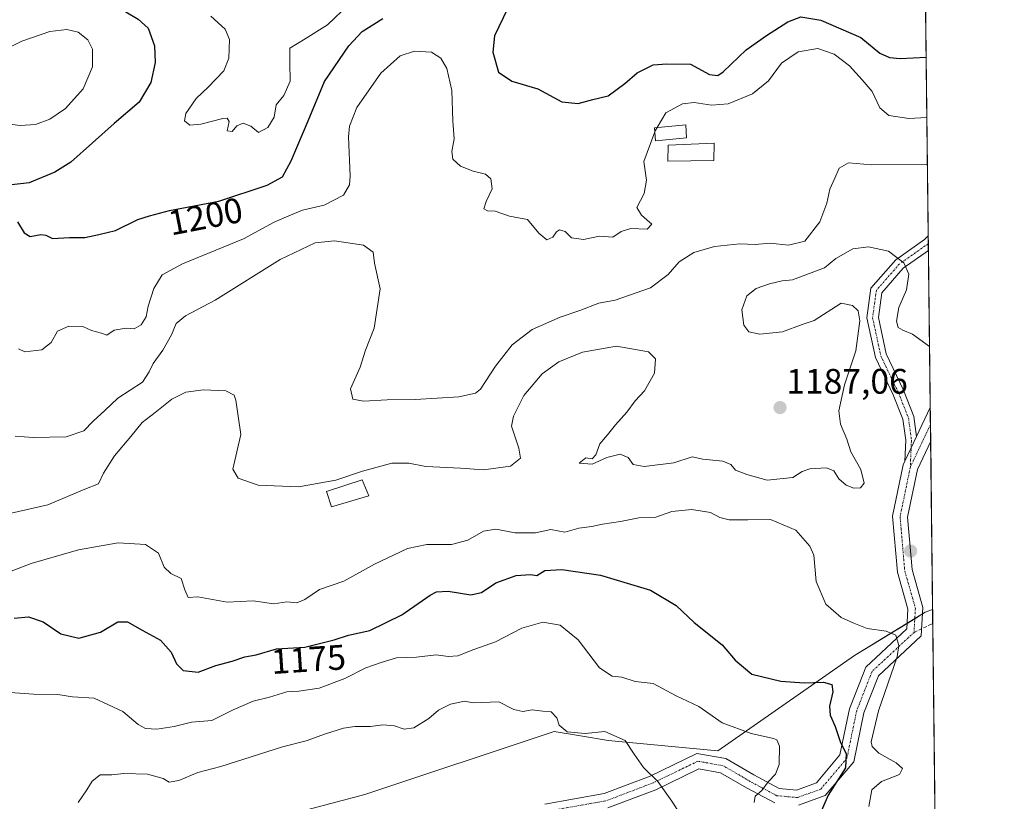
# Model space of a CAD drawing. Units: metres. Extents: x 576430 to 579863, y 4756619 to 4758971.
# Drawn here: x 579584 to 579863, y 4758342 to 4758563 of the extents above; entities that cross this region are included whole.
import ezdxf
from ezdxf.enums import TextEntityAlignment as Align

# ---------------------------------------------------------------- set-up
doc = ezdxf.new("R2010")
doc.units = ezdxf.units.M
doc.header["$MEASUREMENT"] = 0
doc.linetypes.add('TRAZO_Y_PUNTO', pattern=[1, 0.5, -0.25, 0, -0.25])
doc.linetypes.add('TRAZOSX2', pattern=[1.5, 1, -0.5])
for name, color, linetype, lineweight in [('Camino', 19, 'Continuous', 0), ('Camino Cxs', 19, 'Continuous', 0), ('Camino eje', 39, 'TRAZO_Y_PUNTO', 13), ('Carátula', 7, 'Continuous', 5), ('Comarca CxS', 133, 'Continuous', 0), ('Comunidad Autónoma CxS', 142, 'Continuous', 0), ('Curva de nivel maestra', 36, 'Continuous', 30), ('Curva de nivel normal', 36, 'Continuous', 0), ('Edificación', 1, 'Continuous', 13), ('Edificación Cxs', 1, 'Continuous', 13), ('Edificación ligera', 1, 'Continuous', 0), ('Edificación ligera Cxs', 1, 'Continuous', 0), ('Espacio natural protegido CxS', 2, 'Continuous', 0), ('Municipio CxS', 142, 'Continuous', 0), ('Pastizal CxS', 92, 'Continuous', 0), ('Provincia CxS', 1, 'Continuous', 0), ('Punto de cota en terreno', 7, 'Continuous', 0), ('Roquedo', 95, 'Continuous', 0), ('Roquedo CxS', 135, 'Continuous', 0), ('Rótulo de curva de nivel directora', 19, 'Continuous', 0), ('Rótulo de punto de cota en terreno', 19, 'Continuous', 0), ('Senda', 19, 'TRAZOSX2', 0)]:
    doc.layers.add(name, color=color, linetype=linetype, lineweight=lineweight)
doc.styles.add('Arial', font='txt', dxfattribs={"height": 0.2})

# ---------------------------------------------------------------- blocks, each defined once
blk = doc.blocks.new('*U164')
at = {"layer": 'Curva de nivel normal', "color": 36, "linetype": 'Continuous', "lineweight": 0}
blk.add_polyline3d([(579583.12, 4758445.37, 1190), (579588.19, 4758444.93, 1190), (579597.53, 4758445.17, 1190), (579602.53, 4758446.86, 1190), (579605.19, 4758449.56, 1190), (579608.53, 4758452.59, 1190), (579612.19, 4758456.16, 1190), (579619.21, 4758460.67, 1190), (579621.09, 4758463.54, 1190), (579622.23, 4758465.89, 1190), (579624.99, 4758469.68, 1190), (579627.4, 4758474.09, 1190), (579628.78, 4758477.31, 1190), (579631.34, 4758479.4, 1190), (579639.82, 4758483.87, 1190), (579658.19, 4758495.38, 1190), (579668.1, 4758500.11, 1190), (579673.58, 4758500.65, 1190), (579681.86, 4758499.44, 1190), (579684.55, 4758497.46, 1190), (579684.98, 4758494.32, 1190), (579686.54, 4758487.05, 1190), (579684.83, 4758475.94, 1190), (579682.42, 4758469.7, 1190), (579680.85, 4758464.94, 1190), (579678.18, 4758458.79, 1190), (579678.81, 4758455.84, 1190), (579681.83, 4758455.22, 1190), (579688.53, 4758455.67, 1190), (579696.53, 4758455.74, 1190), (579708.88, 4758456.46, 1190), (579713.53, 4758457.51, 1190), (579714.98, 4758458.69, 1190), (579719.2, 4758465.21, 1190), (579723.96, 4758471.21, 1190), (579729.67, 4758475.54, 1190), (579737.59, 4758479.05, 1190), (579743.12, 4758480.91, 1190), (579748.53, 4758483.03, 1190), (579753.19, 4758483.88, 1190), (579763.19, 4758487.33, 1190), (579768.19, 4758491.12, 1190), (579771.26, 4758494.69, 1190), (579775.46, 4758497.36, 1190), (579781.35, 4758499.06, 1190), (579788.53, 4758499.82, 1190), (579792.87, 4758499.68, 1190), (579797.12, 4758500.01, 1190), (579802.32, 4758499.47, 1190), (579806.94, 4758500.62, 1190), (579811.15, 4758506.07, 1190), (579813.17, 4758511.34, 1190), (579813.99, 4758515.34, 1190), (579815.46, 4758518.4, 1190), (579816.66, 4758521.3, 1190), (579819.31, 4758522.76, 1190), (579825.82, 4758522.17, 1190), (579841.67, 4758522.35, 1190)], dxfattribs=at)
blk = doc.blocks.new('*U182')
at = {"layer": 'Curva de nivel normal', "color": 36, "linetype": 'Continuous', "lineweight": 0}
blk.add_polyline3d([(579600.92, 4758341.54, 1165), (579603.44, 4758345.21, 1165), (579604.93, 4758347.6, 1165), (579607.16, 4758349.38, 1165), (579610.53, 4758349.41, 1165), (579613.93, 4758349.76, 1165), (579620.59, 4758349.65, 1165), (579625.01, 4758348.36, 1165), (579626.73, 4758347.36, 1165), (579629.46, 4758347.78, 1165), (579634.86, 4758350.11, 1165), (579641.36, 4758351.81, 1165), (579658.86, 4758357.38, 1165), (579665.56, 4758359.08, 1165), (579671.06, 4758361.08, 1165), (579676.19, 4758362.63, 1165), (579679.41, 4758363.13, 1165), (579683.77, 4758363.08, 1165), (579687.29, 4758363.63, 1165), (579690.6, 4758363.28, 1165), (579693.34, 4758362.36, 1165), (579696.1, 4758362.77, 1165), (579700.37, 4758365.37, 1165), (579703.11, 4758367.72, 1165), (579706.47, 4758369.43, 1165), (579710.43, 4758370.26, 1165), (579712.88, 4758369.81, 1165), (579720.15, 4758370.14, 1165), (579724.43, 4758367.92, 1165), (579726.97, 4758367.37, 1165), (579729.64, 4758367.87, 1165), (579732.68, 4758367.48, 1165), (579735.01, 4758367.3, 1165), (579736.58, 4758365.58, 1165), (579737.25, 4758363.5, 1165), (579739.54, 4758361.58, 1165), (579744.69, 4758361.15, 1165), (579750.19, 4758361.71, 1165), (579755.96, 4758359.18, 1165), (579758.58, 4758355.23, 1165), (579761.2, 4758351.54, 1165), (579765.23, 4758347.5, 1165), (579769.24, 4758341.93, 1165), (579772.4, 4758337, 1165)], dxfattribs=at)
blk = doc.blocks.new('*U183')
at = {"layer": 'Curva de nivel normal', "color": 36, "linetype": 'Continuous', "lineweight": 0}
for points in [[(579579.89, 4758423.04, 1185), (579592.37, 4758425.9, 1185), (579602.86, 4758430.38, 1185), (579606.69, 4758431.89, 1185), (579608.17, 4758434.83, 1185), (579611.27, 4758439.75, 1185), (579615.87, 4758445.23, 1185), (579619.07, 4758449.26, 1185), (579622.83, 4758452.04, 1185), (579627.49, 4758455.88, 1185), (579631.45, 4758457.8, 1185), (579636.45, 4758458.47, 1185), (579642.84, 4758458.18, 1185), (579645.15, 4758456.94, 1185), (579645.67, 4758455.52, 1185), (579647.11, 4758445.79, 1185), (579644.78, 4758436, 1185), (579646.27, 4758433.43, 1185), (579651.94, 4758431.5, 1185), (579663.43, 4758430.99, 1185), (579674.02, 4758432.86, 1185), (579681.53, 4758435.4, 1185), (579689.86, 4758437.66, 1185), (579694.69, 4758437.69, 1185), (579699.53, 4758436.73, 1185), (579709.36, 4758436.27, 1185), (579715.86, 4758435.86, 1185), (579723.48, 4758436.88, 1185), (579726.29, 4758439.14, 1185), (579725.82, 4758441.92, 1185), (579723.82, 4758448.15, 1185), (579724.39, 4758451.03, 1185), (579727.29, 4758456.87, 1185), (579732.44, 4758463.03, 1185), (579737.16, 4758466.45, 1185), (579743.86, 4758469.15, 1185), (579753.53, 4758470.84, 1185), (579762.58, 4758469.26, 1185), (579764.6, 4758467.26, 1185), (579764.34, 4758463.22, 1185), (579761.5, 4758458.21, 1185), (579758.81, 4758455.32, 1185), (579756.49, 4758452.13, 1185), (579753.25, 4758448.59, 1185), (579751.02, 4758445.69, 1185), (579748.78, 4758443.21, 1185), (579747.64, 4758440.04, 1185), (579746.66, 4758438.91, 1185), (579744.8, 4758439.22, 1185), (579742.94, 4758437.74, 1185), (579746.62, 4758437.46, 1185), (579750.8, 4758439.33, 1185), (579754.54, 4758440.27, 1185), (579756.82, 4758439.29, 1185), (579758.28, 4758437.28, 1185), (579761.38, 4758436.74, 1185), (579769.79, 4758437.84, 1185), (579774.96, 4758439.5, 1185), (579777.97, 4758438.85, 1185), (579783.71, 4758438.25, 1185), (579785.92, 4758437.33, 1185), (579787.22, 4758435.71, 1185), (579790.49, 4758434.5, 1185), (579796.24, 4758432.92, 1185), (579803.51, 4758433.64, 1185), (579806.17, 4758435.3, 1185), (579808.34, 4758436.13, 1185), (579813.06, 4758436.4, 1185), (579815.15, 4758435.5, 1185), (579816.54, 4758433.22, 1185), (579818.6, 4758431.44, 1185), (579820.82, 4758430.66, 1185), (579822.72, 4758430.76, 1185), (579823.72, 4758432.05, 1185), (579822.79, 4758435.87, 1185), (579819.91, 4758440.95, 1185), (579818.85, 4758444.48, 1185), (579817.02, 4758448.79, 1185), (579816.58, 4758452.5, 1185), (579818.16, 4758459.87, 1185), (579821.36, 4758469.52, 1185), (579822.53, 4758478.03, 1185), (579822.04, 4758480.86, 1185), (579820.41, 4758482.32, 1185), (579817.19, 4758483.03, 1185), (579809.53, 4758478.15, 1185), (579806.19, 4758477.02, 1185), (579800.61, 4758474.91, 1185), (579794.18, 4758474.23, 1185), (579791.06, 4758474.94, 1185), (579789.6, 4758476.84, 1185), (579789.02, 4758481.13, 1185), (579790.45, 4758485.11, 1185), (579793.1, 4758487.17, 1185), (579796.86, 4758488.49, 1185), (579800.53, 4758489.31, 1185), (579803.42, 4758489.62, 1185), (579812.46, 4758493.04, 1185), (579815.69, 4758495.65, 1185), (579820.51, 4758498.42, 1185), (579824.98, 4758499.01, 1185), (579830.59, 4758497.74, 1185), (579834.96, 4758494.47, 1185), (579836.36, 4758491.22, 1185), (579835.74, 4758486.77, 1185), (579833.54, 4758481.76, 1185), (579832.86, 4758477.94, 1185), (579833.38, 4758476.09, 1185), (579834.73, 4758475.34, 1185), (579837.43, 4758474.27, 1185), (579842.27, 4758470.78, 1185)], [(579843.52, 4758363.73, 1185), (579843.43, 4758363.19, 1185), (579843.54, 4758362.6, 1185)]]:
    blk.add_polyline3d(points, dxfattribs=at)
blk = doc.blocks.new('*U184')
at = {"layer": 'Curva de nivel normal', "color": 36, "linetype": 'Continuous', "lineweight": 0}
blk.add_polyline3d([(579638.61, 4758564.29, 1205), (579642.62, 4758560.64, 1205), (579643.83, 4758557.69, 1205), (579643.7, 4758552.39, 1205), (579642.25, 4758548.87, 1205), (579637.82, 4758544.21, 1205), (579634.36, 4758540.96, 1205), (579631.46, 4758536.76, 1205), (579631.13, 4758534.66, 1205), (579632.57, 4758533.44, 1205), (579635.7, 4758533.71, 1205), (579642, 4758535.34, 1205), (579643.21, 4758535.42, 1205), (579643.8, 4758534.48, 1205), (579643.2, 4758531.84, 1205), (579644.64, 4758531.62, 1205), (579645.97, 4758533.28, 1205), (579647.7, 4758534.03, 1205), (579649.88, 4758533.16, 1205), (579652.05, 4758531.41, 1205), (579654.7, 4758532.82, 1205), (579656.47, 4758535.68, 1205), (579657.04, 4758539.19, 1205), (579659.23, 4758541.87, 1205), (579661.04, 4758545.87, 1205), (579660.96, 4758551.21, 1205), (579660.97, 4758555.21, 1205), (579665.32, 4758557.87, 1205), (579671.67, 4758561.87, 1205), (579677.76, 4758567.68, 1205)], dxfattribs=at)
blk = doc.blocks.new('*U186')
at = {"layer": 'Curva de nivel normal', "color": 36, "linetype": 'Continuous', "lineweight": 0}
blk.add_polyline3d([(579576.53, 4758405.05, 1180), (579587.67, 4758409.25, 1180), (579601.1, 4758413.17, 1180), (579612.34, 4758415.12, 1180), (579620.05, 4758414.62, 1180), (579623.69, 4758412.18, 1180), (579625.38, 4758408.21, 1180), (579627.25, 4758406.46, 1180), (579630.19, 4758405.02, 1180), (579631.15, 4758401.86, 1180), (579632.12, 4758399.7, 1180), (579634.86, 4758399.85, 1180), (579643.19, 4758398.34, 1180), (579650.53, 4758398.7, 1180), (579656.42, 4758397.89, 1180), (579660.14, 4758398.45, 1180), (579662.98, 4758398.16, 1180), (579665.25, 4758399.08, 1180), (579669.38, 4758401.88, 1180), (579676.22, 4758404.27, 1180), (579684.93, 4758409.09, 1180), (579694.31, 4758413.54, 1180), (579699.8, 4758414.69, 1180), (579706.79, 4758414.65, 1180), (579711.38, 4758415.92, 1180), (579715.84, 4758418.48, 1180), (579719.33, 4758419.03, 1180), (579724.83, 4758417.96, 1180), (579730.54, 4758417.97, 1180), (579734.93, 4758418.93, 1180), (579738.88, 4758418.12, 1180), (579742.86, 4758419.28, 1180), (579746.53, 4758419.72, 1180), (579749.53, 4758420.44, 1180), (579754.7, 4758421.18, 1180), (579759.89, 4758422.22, 1180), (579764.7, 4758422.45, 1180), (579769.19, 4758423.98, 1180), (579774.86, 4758424.62, 1180), (579780.19, 4758423.77, 1180), (579782.86, 4758422.36, 1180), (579785.51, 4758421.63, 1180), (579790.79, 4758421.61, 1180), (579797.14, 4758421.74, 1180), (579804.34, 4758418.68, 1180), (579808.29, 4758414.2, 1180), (579809.46, 4758411.63, 1180), (579810.14, 4758404.18, 1180), (579812.89, 4758397.8, 1180), (579817.25, 4758394, 1180), (579820.82, 4758392.37, 1180), (579824.59, 4758390.88, 1180), (579830.01, 4758390.16, 1180), (579832.7, 4758388.98, 1180), (579833.54, 4758386.06, 1180), (579833.05, 4758382.86, 1180), (579827.84, 4758367.54, 1180), (579825.75, 4758358.76, 1180), (579826.02, 4758357.43, 1180), (579827.92, 4758355.6, 1180), (579832.8, 4758352.81, 1180), (579834.61, 4758351.26, 1180), (579833.79, 4758349.52, 1180), (579828.6, 4758347.54, 1180), (579825.86, 4758345.19, 1180), (579825.04, 4758340.47, 1180)], dxfattribs=at)
blk = doc.blocks.new('*U190')
at = {"layer": 'Curva de nivel normal', "color": 36, "linetype": 'Continuous', "lineweight": 0}
blk.add_polyline3d([(579577.61, 4758373.01, 1170), (579588.34, 4758372.24, 1170), (579595.21, 4758372.21, 1170), (579599.36, 4758371.54, 1170), (579605.48, 4758371.1, 1170), (579613.6, 4758367.37, 1170), (579617.97, 4758363.65, 1170), (579620.06, 4758362.51, 1170), (579623.25, 4758362.34, 1170), (579628.13, 4758363.11, 1170), (579633.1, 4758364.3, 1170), (579638.86, 4758364.8, 1170), (579644.86, 4758367.84, 1170), (579650.53, 4758370.25, 1170), (579655.17, 4758371.4, 1170), (579660.11, 4758372.96, 1170), (579663.52, 4758373.16, 1170), (579669.23, 4758374.01, 1170), (579676.54, 4758376.73, 1170), (579682.53, 4758379.7, 1170), (579686.86, 4758381.23, 1170), (579691.19, 4758382.52, 1170), (579696.86, 4758382.71, 1170), (579702.39, 4758383.39, 1170), (579705.86, 4758382.92, 1170), (579708.57, 4758383.17, 1170), (579713.07, 4758384.91, 1170), (579719.25, 4758387.06, 1170), (579726.74, 4758390.94, 1170), (579732.69, 4758392.64, 1170), (579737.54, 4758391.8, 1170), (579742.65, 4758387.67, 1170), (579748.68, 4758379.69, 1170), (579752.35, 4758377.36, 1170), (579755.04, 4758377.05, 1170), (579758.83, 4758375.84, 1170), (579763.91, 4758375.26, 1170), (579770.46, 4758371.78, 1170), (579776.84, 4758368.76, 1170), (579783.51, 4758364.16, 1170), (579791.75, 4758361.09, 1170), (579798.03, 4758359.71, 1170), (579799.01, 4758359.29, 1170), (579799.69, 4758357.57, 1170), (579799.6, 4758352.39, 1170), (579798.64, 4758349.61, 1170), (579796.5, 4758347.42, 1170), (579794.7, 4758345, 1170), (579792.85, 4758343.4, 1170), (579792.52, 4758341.54, 1170)], dxfattribs=at)
blk = doc.blocks.new('*U192')
at = {"layer": 'Curva de nivel normal', "color": 36, "linetype": 'Continuous', "lineweight": 0}
blk.add_polyline3d([(579765.0283, 4758532.7436, 1195), (579767.56, 4758536.93, 1195), (579772.23, 4758539.52, 1195), (579775.53, 4758539.85, 1195), (579780.44, 4758539.07, 1195), (579785.17, 4758539.53, 1195), (579792.06, 4758542.34, 1195), (579796.58, 4758546.01, 1195), (579800.32, 4758551.05, 1195), (579805.07, 4758554.26, 1195), (579810.6, 4758555.13, 1195), (579815.24, 4758553.58, 1195), (579819.54, 4758550.22, 1195), (579823.14, 4758546.26, 1195), (579826.03, 4758542.94, 1195), (579828.18, 4758538.35, 1195), (579830.76, 4758536.21, 1195), (579836.4, 4758535.34, 1195), (579841.515, 4758535.5907, 1195)], dxfattribs=at)
blk = doc.blocks.new('*U225')
at = {"layer": 'Curva de nivel maestra', "color": 36, "linetype": 'Continuous', "lineweight": 30}
blk.add_polyline3d([(579582.86, 4758393.79, 1175), (579586.86, 4758394.16, 1175), (579591.08, 4758392.77, 1175), (579596.07, 4758389.38, 1175), (579601.19, 4758388.09, 1175), (579607.3, 4758389.86, 1175), (579612.18, 4758392.74, 1175), (579614.92, 4758392.73, 1175), (579619.13, 4758390.36, 1175), (579624.31, 4758387.58, 1175), (579627.33, 4758384.2, 1175), (579628.86, 4758380.86, 1175), (579630.73, 4758378.97, 1175), (579634.94, 4758378.53, 1175), (579639.97, 4758380.37, 1175), (579644.62, 4758381.63, 1175), (579648.22, 4758382.81, 1175), (579651.45, 4758383.44, 1175), (579657.19, 4758385.08, 1175), (579665.19, 4758385.61, 1175), (579673.53, 4758387.62, 1175), (579677.55, 4758388.96, 1175), (579683.61, 4758390.33, 1175), (579692.68, 4758394.73, 1175), (579700.74, 4758400.36, 1175), (579702.54, 4758401.25, 1175), (579705.87, 4758401.42, 1175), (579712.21, 4758400.4, 1175), (579715.27, 4758401.06, 1175), (579719.31, 4758403.84, 1175), (579725.11, 4758405.88, 1175), (579729.16, 4758406.15, 1175), (579730.99, 4758405.93, 1175), (579733.19, 4758407.33, 1175), (579738.04, 4758407.61, 1175), (579748.96, 4758405.99, 1175), (579763.16, 4758401.71, 1175), (579770.48, 4758397.4, 1175), (579775.57, 4758392.56, 1175), (579783.48, 4758386.25, 1175), (579787.2, 4758381.88, 1175), (579791.86, 4758377.93, 1175), (579800.16, 4758375.96, 1175), (579806.73, 4758375.49, 1175), (579812.16, 4758375.64, 1175), (579814.57, 4758375.01, 1175), (579814.83, 4758372.95, 1175), (579813.94, 4758368.91, 1175), (579814.06, 4758366.28, 1175), (579815.54, 4758363.13, 1175), (579816.99, 4758358.62, 1175), (579818.64, 4758355.43, 1175), (579818.41, 4758351.42, 1175), (579813.56, 4758343.66, 1175), (579810.26, 4758336.02, 1175)], dxfattribs=at)
blk = doc.blocks.new('*U230')
at = {"layer": 'Curva de nivel maestra', "color": 36, "linetype": 'Continuous', "lineweight": 30}
for points in [[(579583.81, 4758567.92, 1200), (579590.35, 4758571.96, 1200), (579594.86, 4758573.64, 1200), (579598.98, 4758573.64, 1200), (579603.67, 4758572.42, 1200), (579608.36, 4758571.42, 1200), (579611.3, 4758569.32, 1200), (579614.44, 4758565.56, 1200), (579618.01, 4758563.45, 1200), (579620.76, 4758560.88, 1200), (579622.57, 4758555.89, 1200), (579622.82, 4758551.21, 1200), (579621.6, 4758545.56, 1200), (579618.28, 4758539.93, 1200), (579611.17, 4758533.88, 1200), (579598.84, 4758522.93, 1200), (579594.39, 4758520.13, 1200), (579587.08, 4758517.09, 1200), (579581.35, 4758516.48, 1200)], [(579583.74, 4758506.08, 1200), (579585.63, 4758502.97, 1200), (579587.34, 4758501.88, 1200), (579590.35, 4758502.46, 1200), (579591.81, 4758502.25, 1200), (579593.68, 4758501.35, 1200), (579598.53, 4758501.58, 1200), (579602.86, 4758501.64, 1200), (579606.86, 4758502.47, 1200), (579611.53, 4758503.63, 1200), (579617.86, 4758506.72, 1200), (579621.19, 4758507.76, 1200), (579626.86, 4758509.25, 1200), (579640.86, 4758511.96, 1200), (579654.53, 4758516.44, 1200), (579658.83, 4758518.83, 1200), (579661.37, 4758523.33, 1200), (579666.13, 4758534.69, 1200), (579670.77, 4758545.83, 1200), (579677.72, 4758555.9, 1200), (579681.49, 4758559.96, 1200), (579687.33, 4758563.69, 1200)], [(579722.69, 4758566.37, 1200), (579718.95, 4758558.73, 1200), (579718.46, 4758554.08, 1200), (579720.13, 4758548.5, 1200), (579723.83, 4758545.94, 1200), (579731.28, 4758543.7, 1200), (579738.04, 4758540.05, 1200), (579742.68, 4758539.6, 1200), (579746.83, 4758540.7, 1200), (579751.13, 4758541.8, 1200), (579755.93, 4758545.24, 1200), (579759.39, 4758548.26, 1200), (579763.91, 4758550.54, 1200), (579767.81, 4758550.81, 1200), (579774.52, 4758550.7, 1200), (579779.91, 4758547.84, 1200), (579782.3, 4758547.54, 1200), (579783.78, 4758548.54, 1200), (579790.33, 4758554.8, 1200), (579796.07, 4758558.8, 1200), (579802.06, 4758562.74, 1200), (579805.82, 4758564.17, 1200), (579811.44, 4758563.19, 1200), (579822.79, 4758558.28, 1200), (579828.13, 4758553.85, 1200), (579830.91, 4758552.6, 1200), (579833.97, 4758552.36, 1200), (579841.32, 4758552.69, 1200)]]:
    blk.add_polyline3d(points, dxfattribs=at)
blk = doc.blocks.new('5PATER')
at = {"layer": 'Carátula', "linetype": 'Continuous', "lineweight": 5}
h = blk.add_hatch(color=250, dxfattribs=at)
edge = h.paths.add_edge_path()
edge.add_ellipse((0, 0.01), major_axis=(-1.33, -1.34), ratio=0.999422, start_angle=0, end_angle=360)

msp = doc.modelspace()

# ---------------------------------------------------------------- linework, layer by layer
at = {"layer": 'Camino', "color": 19, "linetype": 'Continuous', "lineweight": 0}
for points in [[(579835.28, 4758438.24, 1183.55), (579835.52, 4758444.22, 1183.33), (579834.72, 4758450.13, 1183.35), (579831.96, 4758457.09, 1183.29), (579826.93, 4758467.59, 1183.63), (579824.5, 4758478.84, 1184.49), (579825.66, 4758487.32, 1184.31), (579832.66, 4758495.34, 1184.89), (579840.87, 4758501.1, 1185.37), (579841.91, 4758502.09, 1185.43)], [(579841.91, 4758502.09, 1185.43), (579841.95, 4758497.95, 1185.36)], [(579841.95, 4758497.95, 1185.36), (579834.82, 4758492.94, 1184.89), (579828.7, 4758485.94, 1184.29), (579827.75, 4758478.96, 1184.22), (579829.97, 4758468.63, 1183.6), (579834.89, 4758458.38, 1183.31), (579837.84, 4758450.95, 1183.38), (579838.61, 4758445.3, 1183.39)], [(579838.61, 4758445.3, 1183.39), (579842.47, 4758453.5, 1183.64)], [(579842.47, 4758453.5, 1183.64), (579842.59, 4758443.89, 1183.72)], [(579842.59, 4758443.89, 1183.72), (579838.82, 4758435.9, 1183.9), (579836.03, 4758422.42, 1183.58), (579837.31, 4758407.58, 1182.48), (579840.38, 4758396.84, 1181.85), (579839.91, 4758388.81, 1180.87), (579827.75, 4758377.5, 1178.74), (579823.63, 4758366.96, 1177.59), (579820.77, 4758353.15, 1175.31), (579812.66, 4758343.58, 1174.3), (579805.08, 4758340.85, 1171.95)], [(579835.28, 4758438.24, 1183.55), (579838.61, 4758445.3, 1183.39)], [(579835.28, 4758438.24, 1183.55), (579838.61, 4758445.3, 1183.39)], [(579733.27, 4758341.13, 1161.28), (579750, 4758344.09, 1162.82), (579763.07, 4758349.07, 1164.83), (579776.29, 4758355.46, 1166.96), (579784.53, 4758354.01, 1167.81), (579792.44, 4758349.4, 1169.01), (579799.6, 4758345.57, 1170.52), (579804.53, 4758345.12, 1171.55), (579810.18, 4758347.16, 1173.04), (579816.88, 4758355.05, 1174.42), (579819.59, 4758368.16, 1176.2), (579824.19, 4758379.92, 1177.75), (579835.81, 4758390.74, 1180.62), (579836.14, 4758396.37, 1181.73), (579833.16, 4758406.82, 1182.68), (579831.79, 4758422.67, 1183.74), (579834.81, 4758437.24, 1183.65), (579835.28, 4758438.24, 1183.55)], [(579798.37, 4758341.46, 1170.81), (579790.39, 4758345.73, 1169.05), (579783.06, 4758350, 1167.51), (579776.9, 4758351.09, 1166.54), (579764.73, 4758345.21, 1164.63), (579751.12, 4758340.03, 1162.59)]]:
    msp.add_polyline3d(points, dxfattribs=at)
at = {"layer": 'Camino Cxs', "color": 19, "linetype": 'Continuous', "lineweight": 0}
msp.add_polyline3d([(579838.61, 4758445.3, 1183.39), (579835.28, 4758438.24, 1183.55), (579835.52, 4758444.22, 1183.33), (579834.72, 4758450.13, 1183.35), (579831.96, 4758457.09, 1183.29), (579826.93, 4758467.59, 1183.63), (579824.5, 4758478.84, 1184.49), (579825.66, 4758487.32, 1184.31), (579832.66, 4758495.34, 1184.89), (579840.87, 4758501.1, 1185.37), (579841.91, 4758502.09, 1185.43), (579841.95, 4758497.95, 1185.36), (579834.82, 4758492.94, 1184.89), (579828.7, 4758485.94, 1184.29), (579827.75, 4758478.96, 1184.22), (579829.97, 4758468.63, 1183.6), (579834.89, 4758458.38, 1183.31), (579837.84, 4758450.95, 1183.38), (579838.61, 4758445.3, 1183.39)], close=True, dxfattribs=at)
for points in [[(579733.27, 4758341.13, 1161.28), (579750, 4758344.09, 1162.82), (579763.07, 4758349.07, 1164.83), (579776.29, 4758355.46, 1166.96), (579784.53, 4758354.01, 1167.81), (579792.44, 4758349.4, 1169.01), (579799.6, 4758345.57, 1170.52), (579804.53, 4758345.12, 1171.55), (579810.18, 4758347.16, 1173.04), (579816.88, 4758355.05, 1174.42), (579819.59, 4758368.16, 1176.2), (579824.19, 4758379.92, 1177.75), (579835.81, 4758390.74, 1180.62), (579836.14, 4758396.37, 1181.73), (579833.16, 4758406.82, 1182.68), (579831.79, 4758422.67, 1183.74), (579834.81, 4758437.24, 1183.65), (579835.28, 4758438.24, 1183.55), (579838.61, 4758445.3, 1183.39), (579842.47, 4758453.5, 1183.64), (579842.59, 4758443.89, 1183.72), (579838.82, 4758435.9, 1183.9), (579836.03, 4758422.42, 1183.58), (579837.31, 4758407.58, 1182.48), (579840.38, 4758396.84, 1181.85), (579839.91, 4758388.81, 1180.87), (579827.75, 4758377.5, 1178.74), (579823.63, 4758366.96, 1177.59), (579820.77, 4758353.15, 1175.31), (579812.66, 4758343.58, 1174.3), (579805.08, 4758340.85, 1171.95)], [(579798.37, 4758341.46, 1170.81), (579790.39, 4758345.73, 1169.05), (579783.06, 4758350, 1167.51), (579776.9, 4758351.09, 1166.54), (579764.73, 4758345.21, 1164.63), (579751.12, 4758340.03, 1162.59)]]:
    msp.add_polyline3d(points, dxfattribs=at)
at = {"layer": 'Camino eje', "color": 39, "linetype": 'TRAZO_Y_PUNTO', "lineweight": 13}
for points in [[(579841.93, 4758499.9, 1185.39), (579841.89, 4758499.86, 1185.38), (579833.74, 4758494.14, 1184.88), (579827.18, 4758486.63, 1184.26), (579826.12, 4758478.9, 1184.14), (579828.45, 4758468.11, 1183.62), (579833.42, 4758457.74, 1183.3), (579836.28, 4758450.54, 1183.35), (579837.13, 4758444.29, 1183.35), (579836.82, 4758436.57, 1183.65)], [(579842.53, 4758448.69, 1183.55), (579836.82, 4758436.57, 1183.65)], [(579836.82, 4758436.57, 1183.65), (579833.91, 4758422.55, 1183.66), (579835.23, 4758407.2, 1182.63), (579838.26, 4758396.6, 1181.8), (579837.86, 4758389.78, 1180.71)], [(579837.86, 4758389.78, 1180.71), (579825.97, 4758378.71, 1178.19), (579821.61, 4758367.56, 1176.53), (579818.83, 4758354.1, 1174.77), (579811.42, 4758345.37, 1173.43), (579804.8, 4758342.99, 1171.6), (579798.98, 4758343.52, 1170.48), (579791.41, 4758347.56, 1169.01), (579783.79, 4758352.01, 1167.68), (579776.6, 4758353.28, 1166.72), (579763.9, 4758347.14, 1164.73), (579750.56, 4758342.06, 1162.71), (579733.84, 4758339.1, 1161.22)]]:
    msp.add_polyline3d(points, dxfattribs=at)
at = {"layer": 'Comarca CxS', "color": 133, "linetype": 'Continuous', "lineweight": 0}
for points in [[(577726.97, 4758918.31, 1211.32), (577767.44, 4758914.55, 1216.95), (577792.34, 4758914.04, 1221.09), (577828.73, 4758917.82, 1223.02), (577892.28, 4758922.67, 1229.25), (577933.38, 4758925.27, 1225.45), (577948.3, 4758929.14, 1224.06), (577971.52, 4758936.85, 1223.82), (577987.03, 4758942.63, 1223.89), (577996.17, 4758950.03, 1221.73), (579836.43, 4758970.97, 1215.3), (579836.43, 4758970.97, 1215.3), (579859.85, 4756965.42, 1125.15)], [(577726.97, 4758918.31, 1211.32), (577767.44, 4758914.55, 1216.95), (577792.34, 4758914.04, 1221.09), (577828.73, 4758917.82, 1223.02), (577892.28, 4758922.66, 1229.25), (577933.38, 4758925.27, 1225.45), (577948.3, 4758929.13, 1224.06), (577971.52, 4758936.85, 1223.82), (577987.03, 4758942.63, 1223.89), (577996.17, 4758950.03, 1221.73), (579836.43, 4758970.97, 1215.3), (579836.43, 4758970.97, 1215.3), (579859.85, 4756965.42, 1125.15)]]:
    msp.add_polyline3d(points, dxfattribs=at)
at = {"layer": 'Comunidad Autónoma CxS', "color": 142, "linetype": 'Continuous', "lineweight": 0}
msp.add_polyline3d([(577726.97, 4758918.31, 1211.32), (577767.44, 4758914.55, 1216.95), (577792.34, 4758914.04, 1221.09), (577828.73, 4758917.82, 1223.02), (577892.28, 4758922.67, 1229.25), (577933.38, 4758925.27, 1225.45), (577948.3, 4758929.14, 1224.06), (577971.52, 4758936.85, 1223.82), (577987.03, 4758942.63, 1223.89), (577996.17, 4758950.03, 1221.73), (579836.43, 4758970.97, 1215.3), (579836.43, 4758970.97, 1215.3), (579863.45, 4756657.51, 1094.18), (578122.66, 4756637.71, 995.98), (576750.35, 4756622.1, 796.75)], dxfattribs=at)
msp.add_polyline3d([(577726.97, 4758918.31, 1211.32), (577767.44, 4758914.55, 1216.95), (577792.34, 4758914.04, 1221.09), (577828.73, 4758917.82, 1223.02), (577892.28, 4758922.67, 1229.25), (577933.38, 4758925.27, 1225.45), (577948.3, 4758929.14, 1224.06), (577971.52, 4758936.85, 1223.82), (577987.03, 4758942.63, 1223.89), (577996.17, 4758950.03, 1221.73), (579836.43, 4758970.97, 1215.3), (579836.43, 4758970.97, 1215.3), (579863.45, 4756657.51, 1094.18), (578122.66, 4756637.71, 995.98), (576750.35, 4756622.1, 796.75)], dxfattribs=at)
at = {"layer": 'Curva de nivel normal', "color": 36, "linetype": 'Continuous', "lineweight": 0}
for points in [[(579577.12, 4758553.4, 1195), (579585, 4758557.28, 1195), (579592.94, 4758559.94, 1195), (579597.78, 4758560.56, 1195), (579600.92, 4758559.82, 1195), (579603.72, 4758557.64, 1195), (579605.06, 4758554.98, 1195), (579605.02, 4758550, 1195), (579602.35, 4758543.71, 1195), (579597.37, 4758538.12, 1195), (579592.9, 4758535.11, 1195), (579588.86, 4758533.61, 1195), (579584.53, 4758533.35, 1195), (579578.63, 4758534.1, 1195)], [(579584.05, 4758470.06, 1195), (579585.83, 4758469.27, 1195), (579590.66, 4758469.8, 1195), (579593.31, 4758471.87, 1195), (579595.14, 4758475.07, 1195), (579598.31, 4758476.5, 1195), (579602.31, 4758476.4, 1195), (579604.75, 4758475.28, 1195), (579607.6, 4758474.57, 1195), (579609.06, 4758473.92, 1195), (579611.19, 4758475.4, 1195), (579614.53, 4758475.94, 1195), (579616.86, 4758475.75, 1195), (579618.8, 4758476.87, 1195), (579620.24, 4758479.16, 1195), (579620.82, 4758482.15, 1195), (579622.37, 4758487.21, 1195), (579624.75, 4758491.09, 1195), (579630.53, 4758494.15, 1195), (579647.86, 4758501.28, 1195), (579656.53, 4758505.97, 1195), (579660.71, 4758507.78, 1195), (579664.59, 4758509.38, 1195), (579670.71, 4758510.82, 1195), (579676.15, 4758513.64, 1195), (579677.83, 4758516.55, 1195), (579678.05, 4758519.03, 1195), (579677.6, 4758530.14, 1195), (579677.85, 4758533.12, 1195), (579679.97, 4758538.46, 1195), (579686.77, 4758548.19, 1195), (579692.18, 4758553.05, 1195), (579696.32, 4758554.4, 1195), (579701.12, 4758554.13, 1195), (579703.79, 4758552.47, 1195), (579705.44, 4758549.45, 1195), (579706.9, 4758543.24, 1195), (579707.16, 4758534.61, 1195), (579707.51, 4758529.54, 1195), (579706.86, 4758525.94, 1195), (579707.19, 4758523.84, 1195), (579709.34, 4758521.87, 1195), (579712.91, 4758520.39, 1195), (579716.41, 4758519.54, 1195), (579717.9, 4758518.24, 1195), (579718.26, 4758515.38, 1195), (579716.57, 4758511.87, 1195), (579715.98, 4758509.78, 1195), (579717, 4758509.19, 1195), (579719.19, 4758509.06, 1195), (579723.19, 4758507.66, 1195), (579728.32, 4758506.71, 1195), (579731.53, 4758502.9, 1195), (579733.79, 4758501, 1195), (579735.52, 4758501.71, 1195), (579736.49, 4758503.27, 1195), (579737.42, 4758503.82, 1195), (579738.99, 4758503.33, 1195), (579740.83, 4758501.51, 1195), (579744.23, 4758501.07, 1195), (579748.72, 4758501.96, 1195), (579752.53, 4758501.75, 1195), (579754.86, 4758503.36, 1195), (579757.56, 4758504.17, 1195), (579762.21, 4758504.03, 1195), (579763.59, 4758505.38, 1195), (579762.09, 4758506.62, 1195), (579760.6, 4758507.97, 1195), (579759.3, 4758510.1, 1195), (579761.35, 4758514.12, 1195), (579762.08, 4758517.83, 1195), (579761.24, 4758523.16, 1195), (579764.39, 4758531.59, 1195)], [(579764.39, 4758531.59, 1195), (579764.5, 4758531.87, 1195), (579765.03, 4758532.74, 1195)]]:
    msp.add_polyline3d(points, dxfattribs=at)
at = {"layer": 'Edificación', "color": 1, "linetype": 'Continuous', "lineweight": 13}
for points in [[(579773.39, 4758529.86, 1193.92), (579764.62, 4758528.97, 1196.18), (579764.3, 4758532.67, 1201.82), (579773.21, 4758533.57, 1194.45), (579773.39, 4758529.86, 1193.92)], [(579781.14, 4758523.47, 1195.31), (579768.09, 4758523.27, 1195.63), (579768.14, 4758527.75, 1195.39), (579781.21, 4758528.32, 1194.62), (579781.14, 4758523.47, 1195.31)]]:
    msp.add_polyline3d(points, dxfattribs=at)
at = {"layer": 'Edificación Cxs', "color": 1, "linetype": 'Continuous', "lineweight": 13}
for points in [[(579773.39, 4758529.86, 1193.92), (579764.62, 4758528.97, 1196.18), (579764.3, 4758532.67, 1201.82), (579773.21, 4758533.57, 1194.45), (579773.39, 4758529.86, 1193.92)], [(579781.14, 4758523.47, 1195.31), (579768.09, 4758523.27, 1195.63), (579768.14, 4758527.75, 1195.39), (579781.21, 4758528.32, 1194.62), (579781.14, 4758523.47, 1195.31)]]:
    msp.add_polyline3d(points, close=True, dxfattribs=at)
at = {"layer": 'Edificación ligera', "color": 1, "linetype": 'Continuous', "lineweight": 0}
msp.add_polyline3d([(579683.35, 4758428.49, 1185.14), (579672.73, 4758425.35, 1186.64), (579671.37, 4758429.71, 1184.82), (579681.49, 4758432.96, 1185.45), (579683.35, 4758428.49, 1185.14)], dxfattribs=at)
at = {"layer": 'Edificación ligera Cxs', "color": 1, "linetype": 'Continuous', "lineweight": 0}
msp.add_polyline3d([(579683.35, 4758428.49, 1185.14), (579672.73, 4758425.35, 1186.64), (579671.37, 4758429.71, 1184.82), (579681.49, 4758432.96, 1185.45), (579683.35, 4758428.49, 1185.14)], close=True, dxfattribs=at)
at = {"layer": 'Espacio natural protegido CxS', "color": 2, "linetype": 'Continuous', "lineweight": 0}
for points in [[(577726.97, 4758918.31, 1211.32), (577767.44, 4758914.55, 1216.95), (577792.35, 4758914.04, 1221.09), (577828.73, 4758917.82, 1223.02), (577892.28, 4758922.67, 1229.25), (577933.38, 4758925.28, 1225.45), (577948.3, 4758929.14, 1224.06), (577971.52, 4758936.85, 1223.82), (577987.03, 4758942.63, 1223.89), (577996.17, 4758950.03, 1221.73), (579836.43, 4758970.97, 1215.3), (579836.43, 4758970.97, 1215.3), (579863.45, 4756657.51, 1094.18), (576464.91, 4756618.85, 748.4)], [(577726.97, 4758918.31, 1211.32), (577767.44, 4758914.55, 1216.95), (577792.35, 4758914.04, 1221.09), (577828.73, 4758917.82, 1223.02), (577892.28, 4758922.66, 1229.25), (577933.38, 4758925.27, 1225.45), (577948.3, 4758929.13, 1224.06), (577971.52, 4758936.85, 1223.82), (577987.03, 4758942.63, 1223.89), (577996.17, 4758950.03, 1221.73), (579836.43, 4758970.97, 1215.3), (579836.43, 4758970.97, 1215.3), (579863.45, 4756657.51, 1094.18), (576464.91, 4756618.85, 748.4)]]:
    msp.add_polyline3d(points, dxfattribs=at)
at = {"layer": 'Municipio CxS', "color": 142, "linetype": 'Continuous', "lineweight": 0}
msp.add_polyline3d([(577726.97, 4758918.31, 1211.32), (577767.44, 4758914.55, 1216.95), (577792.34, 4758914.04, 1221.09), (577828.73, 4758917.82, 1223.02), (577892.28, 4758922.67, 1229.25), (577933.38, 4758925.27, 1225.45), (577948.3, 4758929.14, 1224.06), (577971.52, 4758936.85, 1223.82), (577987.03, 4758942.63, 1223.89), (577996.17, 4758950.03, 1221.73), (579836.43, 4758970.97, 1215.3), (579859.85, 4756965.42, 1125.15)], dxfattribs=at)
msp.add_polyline3d([(577726.97, 4758918.31, 1211.32), (577767.44, 4758914.55, 1216.95), (577792.34, 4758914.04, 1221.09), (577828.73, 4758917.82, 1223.02), (577892.28, 4758922.67, 1229.25), (577933.38, 4758925.27, 1225.45), (577948.3, 4758929.14, 1224.06), (577971.52, 4758936.85, 1223.82), (577987.03, 4758942.63, 1223.89), (577996.17, 4758950.03, 1221.73), (579836.43, 4758970.97, 1215.3), (579859.85, 4756965.42, 1125.15)], dxfattribs=at)
at = {"layer": 'Pastizal CxS', "color": 92, "linetype": 'Continuous', "lineweight": 0}
for points in [[(579657.96, 4758337.46, 1160.23), (579682.23, 4758343.85, 1160.29), (579735.87, 4758361.73, 1163.92), (579743.29, 4758360.49, 1164.54), (579751.2, 4758359.17, 1164.43), (579782.25, 4758356.24, 1167.68), (579821.03, 4758383.19, 1177.45), (579841.05, 4758395.47, 1181.7), (579843.14, 4758396.26, 1181.93), (579845.37, 4758205.5, 1183.94)], [(579843.14, 4758396.26, 1181.93), (579841.05, 4758395.47, 1181.7), (579840.27, 4758394.99, 1181.62), (579838.09, 4758393.65, 1181.33), (579835.91, 4758392.32, 1180.93), (579821.03, 4758383.19, 1177.45), (579782.25, 4758356.24, 1167.68), (579751.19, 4758359.17, 1164.43), (579743.29, 4758360.49, 1164.54), (579735.87, 4758361.73, 1163.92), (579682.23, 4758343.85, 1160.29), (579657.96, 4758337.46, 1160.23)], [(579843.14, 4758396.26, 1181.93), (579843.19, 4758392.21, 1181.57), (579845.37, 4758205.5, 1183.94)]]:
    msp.add_polyline3d(points, dxfattribs=at)
at = {"layer": 'Provincia CxS', "color": 1, "linetype": 'Continuous', "lineweight": 0}
msp.add_polyline3d([(577726.97, 4758918.31, 1211.32), (577767.44, 4758914.55, 1216.95), (577792.34, 4758914.04, 1221.09), (577828.73, 4758917.82, 1223.02), (577892.28, 4758922.67, 1229.25), (577933.38, 4758925.27, 1225.45), (577948.3, 4758929.14, 1224.06), (577971.52, 4758936.85, 1223.82), (577987.03, 4758942.63, 1223.89), (577996.17, 4758950.03, 1221.73), (579836.43, 4758970.97, 1215.3), (579836.43, 4758970.97, 1215.3), (579863.45, 4756657.51, 1094.18), (576464.91, 4756618.85, 748.4)], dxfattribs=at)
msp.add_polyline3d([(577726.97, 4758918.31, 1211.32), (577767.44, 4758914.55, 1216.95), (577792.34, 4758914.04, 1221.09), (577828.73, 4758917.82, 1223.02), (577892.28, 4758922.67, 1229.25), (577933.38, 4758925.27, 1225.45), (577948.3, 4758929.14, 1224.06), (577971.52, 4758936.85, 1223.82), (577987.03, 4758942.63, 1223.89), (577996.17, 4758950.03, 1221.73), (579836.43, 4758970.97, 1215.3), (579836.43, 4758970.97, 1215.3), (579863.45, 4756657.51, 1094.18), (576464.91, 4756618.85, 748.4)], dxfattribs=at)
at = {"layer": 'Roquedo', "color": 95, "linetype": 'Continuous', "lineweight": 0}
for points in [[(579839.95, 4758669.33, 1206.41), (579841.91, 4758502.09, 1185.43), (579841.93, 4758499.9, 1185.39), (579841.95, 4758497.95, 1185.36), (579842.47, 4758453.5, 1183.64), (579842.53, 4758448.69, 1183.55), (579842.59, 4758443.89, 1183.72), (579843.14, 4758396.26, 1181.93)], [(579843.14, 4758396.26, 1181.93), (579841.05, 4758395.47, 1181.7), (579840.27, 4758394.99, 1181.62), (579838.09, 4758393.65, 1181.33), (579835.91, 4758392.32, 1180.93), (579821.03, 4758383.19, 1177.45), (579782.25, 4758356.24, 1167.68), (579751.19, 4758359.17, 1164.43), (579743.29, 4758360.49, 1164.54), (579735.87, 4758361.73, 1163.92), (579682.23, 4758343.85, 1160.29), (579657.96, 4758337.46, 1160.23)]]:
    msp.add_polyline3d(points, dxfattribs=at)
at = {"layer": 'Roquedo CxS', "color": 135, "linetype": 'Continuous', "lineweight": 0}
msp.add_polyline3d([(579839.95, 4758669.33, 1206.41), (579843.14, 4758396.26, 1181.93), (579841.05, 4758395.47, 1181.7), (579821.03, 4758383.19, 1177.45), (579782.25, 4758356.24, 1167.68), (579751.2, 4758359.17, 1164.43), (579743.29, 4758360.49, 1164.54), (579735.87, 4758361.73, 1163.92), (579682.23, 4758343.85, 1160.29), (579657.96, 4758337.46, 1160.23)], dxfattribs=at)
at = {"layer": 'Senda', "color": 19, "linetype": 'TRAZOSX2', "lineweight": 0}
msp.add_polyline3d([(579843.19, 4758392.21, 1181.57), (579842.81, 4758392.11, 1181.53), (579837.86, 4758389.78, 1180.71)], dxfattribs=at)

# ---------------------------------------------------------------- block references
at = {"layer": 'Curva de nivel maestra', "color": 36, "linetype": 'Continuous', "lineweight": 30}
for name in ['*U230', '*U225']:
    msp.add_blockref(name, (0, 0), dxfattribs=at)
at = {"layer": 'Curva de nivel normal', "color": 36, "linetype": 'Continuous', "lineweight": 0}
for name in ['*U184', '*U182', '*U186', '*U183', '*U190', '*U164', '*U192']:
    msp.add_blockref(name, (0, 0), dxfattribs=at)
at = {"layer": 'Punto de cota en terreno', "linetype": 'Continuous', "lineweight": 0}
for p in [(579799.89, 4758453.44, 1187.06), (579836.89, 4758412.8, 1182.86)]:
    msp.add_blockref('5PATER', p, dxfattribs=at)

# ---------------------------------------------------------------- texts
at = {"layer": 'Rótulo de curva de nivel directora', "color": 19, "linetype": 'Continuous', "lineweight": 0, "style": 'Arial'}
for s, rotation, p in [('1200', 10.9553, (579637.04, 4758507.62)), ('1175', 3.7903, (579666.24, 4758382.15))]:
    msp.add_text(s, height=7, rotation=rotation, dxfattribs=at).set_placement(p, align=Align.MIDDLE_CENTER)
at = {"layer": 'Rótulo de punto de cota en terreno', "color": 19, "linetype": 'Continuous', "lineweight": 0, "style": 'Arial'}
msp.add_text('1187,06', height=7, dxfattribs=at).set_placement((579801.65, 4758455.2), align=Align.BOTTOM_LEFT)

doc.saveas('drawing.dxf')
